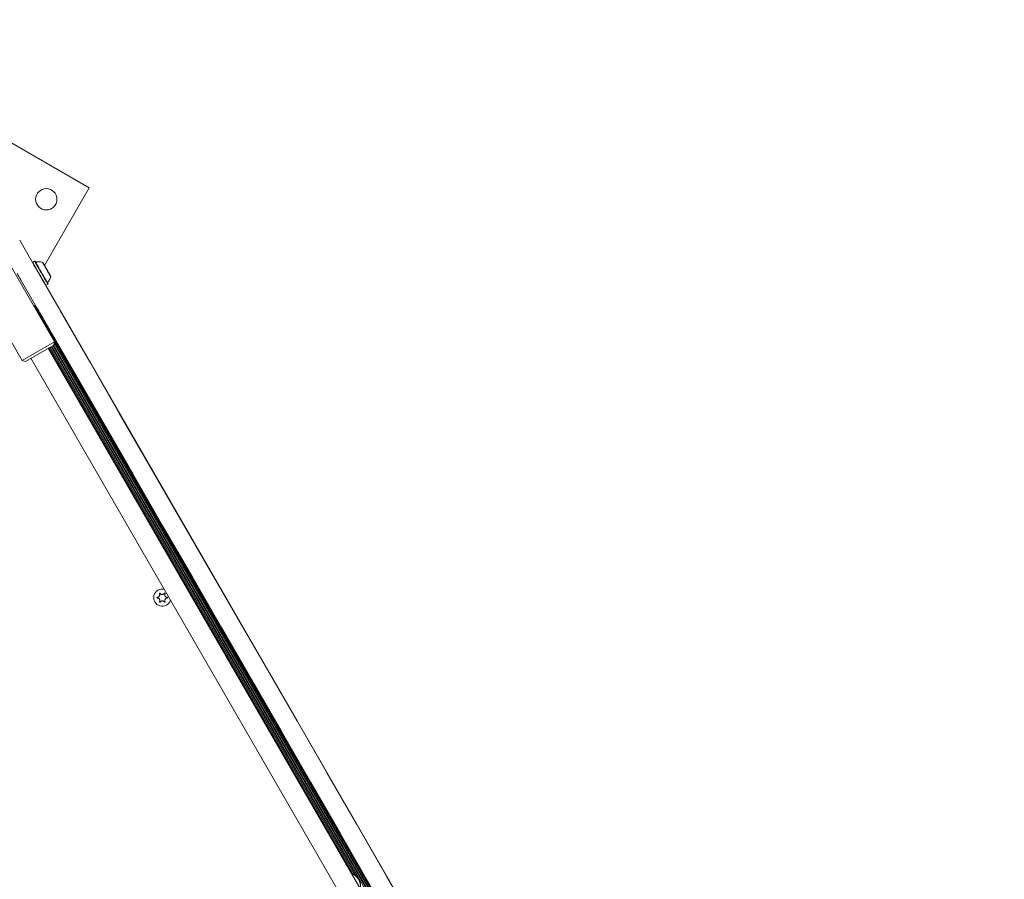
# Model space of a CAD drawing. Units: millimetres. Extents: x 5.1 to 16.2, y 5.3 to 14.9.
# Drawn here: x 10.2 to 11, y 12.4 to 13.1 of the extents above; entities that cross this region are included whole.
import ezdxf

# ---------------------------------------------------------------- set-up
doc = ezdxf.new("R2010")
doc.units = ezdxf.units.MM
doc.styles.add('SLDTEXTSTYLE0', font='TXT', dxfattribs={"width": 0.75})
doc.dimstyles.new('SLDDIMSTYLE3', dxfattribs={"dimtxt": 0.15875, "dimasz": 0.08, "dimexe": 0, "dimexo": 0.0625, "dimgap": 0.039688, "dimtad": 2, "dimdec": 0, "dimlfac": 100, "dimrnd": 1e-09, "dimzin": 12, "dimdsep": 46, "dimtxsty": 'SLDTEXTSTYLE0', "dimblk1": 'DOT', "dimblk2": 'DOT', "dimsah": 1, "dimcen": 0.09, "dimse1": 1, "dimse2": 1, "dimadec": 0, "dimazin": 3, "dimtfac": 1, "dimtdec": 0, "dimtofl": 0, "dimtmove": 0, "dimatfit": 3, "dimldrblk": 'DOT', "dimfxl": 0, "dimfrac": 2, "dimtolj": 1, "dimtzin": 12, "dimarcsym": 0})

# ---------------------------------------------------------------- blocks, each defined once
blk = doc.blocks.new('_DOT')
at = {"color": 0, "linetype": 'ByBlock', "lineweight": -2}
blk.add_line((-0.5, 0), (-1, 0), dxfattribs=at)
at = {"color": 0, "linetype": 'ByBlock', "const_width": 0.5}
blk.add_lwpolyline([(-0.25, 0, 1), (0.25, 0, 1)], format="xyb", close=True, dxfattribs=at)
blk = doc.blocks.new('_D_7')
at = {"color": 7, "linetype": 'Continuous', "lineweight": 0}
blk.add_line((5.28791, 7.3476), (5.28784, 13.00092), dxfattribs=at)
at = {"color": 7, "linetype": 'Continuous', "lineweight": 0, "xscale": 0.08, "yscale": 0.08}
for p, rotation in [((5.28784, 13.00092), 90.00073489032012), ((5.28791, 7.3476), 270.0007348903202)]:
    blk.add_blockref('_DOT', p, dxfattribs=dict(at, rotation=rotation))
at = {"color": 7, "linetype": 'Continuous', "lineweight": 0, "insert": (5.08323, 9.99831), "char_height": 0.15875, "attachment_point": 1, "rotation": 90.00073, "style": 'SLDTEXTSTYLE0'}
blk.add_mtext('565', dxfattribs=at)
blk = doc.blocks.new('_D_8')
at = {"color": 7, "linetype": 'Continuous', "lineweight": 0}
blk.add_line((14.12738, 14.72713), (7.22613, 14.72713), dxfattribs=at)
at = {"color": 7, "linetype": 'Continuous', "lineweight": 0, "xscale": 0.08, "yscale": 0.08, "rotation": 180.0000000000004}
blk.add_blockref('_DOT', (7.22613, 14.72713), dxfattribs=at)
at = {"color": 7, "linetype": 'Continuous', "lineweight": 0, "xscale": 0.08, "yscale": 0.08}
blk.add_blockref('_DOT', (14.12738, 14.72713), dxfattribs=at)
at = {"color": 7, "linetype": 'Continuous', "lineweight": 0, "insert": (10.50081, 14.93177), "char_height": 0.15875, "attachment_point": 1, "style": 'SLDTEXTSTYLE0'}
blk.add_mtext('690', dxfattribs=at)

msp = doc.modelspace()

# ---------------------------------------------------------------- linework, layer by layer
at = {"color": 7, "linetype": 'Continuous', "lineweight": 15}
for p, q in [((10.24041, 12.98383), (10.09318, 13.06883)), ((10.20473, 12.92204), (10.24041, 12.98383)), ((10.19533, 12.92434), (10.18504, 12.94216)), ((10.21287, 12.86123), (10.16987, 12.93571)), ((10.19538, 12.92455), (10.19529, 12.92421)), ((10.19686, 12.9254), (10.19538, 12.92455)), ((10.19693, 12.92544), (10.19686, 12.9254)), ((10.1972, 12.92531), (10.19686, 12.9254)), ((10.19727, 12.92535), (10.19693, 12.92544)), ((10.20404, 12.92306), (10.20386, 12.92337)), ((10.20411, 12.9231), (10.20393, 12.92341)), ((10.20423, 12.92272), (10.20393, 12.92324)), ((10.20431, 12.92277), (10.20401, 12.92329)), ((10.20434, 12.92252), (10.20434, 12.92252)), ((10.20442, 12.92257), (10.20442, 12.92257)), ((10.14389, 12.92071), (10.18689, 12.84623)), ((10.21097, 12.89702), (10.19955, 12.9168)), ((10.20532, 12.92083), (10.20516, 12.92111)), ((10.20539, 12.92087), (10.20523, 12.92115)), ((10.20524, 12.92096), (10.20525, 12.92097)), ((10.20636, 12.91904), (10.20527, 12.92093)), ((10.20532, 12.92101), (10.20532, 12.92101)), ((10.2064, 12.91895), (10.20532, 12.92083)), ((10.20644, 12.91908), (10.20535, 12.92097)), ((10.20648, 12.919), (10.20539, 12.92087)), ((10.20567, 12.92024), (10.20566, 12.92024)), ((10.20574, 12.92028), (10.20574, 12.92028)), ((10.20655, 12.91871), (10.20655, 12.91871)), ((10.20662, 12.91875), (10.20663, 12.91875)), ((10.20663, 12.91857), (10.20771, 12.9167)), ((10.20667, 12.91849), (10.20776, 12.9166)), ((10.2067, 12.91862), (10.20779, 12.91674)), ((10.20675, 12.91853), (10.20784, 12.91664)), ((10.20737, 12.91729), (10.20737, 12.91729)), ((10.20744, 12.91733), (10.20744, 12.91733)), ((10.20771, 12.9167), (10.20788, 12.91642)), ((10.20778, 12.91656), (10.20778, 12.91656)), ((10.20779, 12.91674), (10.20795, 12.91646)), ((10.20786, 12.91661), (10.20786, 12.9166)), ((10.20869, 12.915), (10.20869, 12.915)), ((10.20876, 12.91505), (10.20876, 12.91505)), ((10.2088, 12.9148), (10.2091, 12.91428)), ((10.20888, 12.91485), (10.20918, 12.91433)), ((10.20899, 12.91447), (10.20917, 12.91416)), ((10.20907, 12.91451), (10.20925, 12.9142)), ((10.19798, 12.88952), (10.18656, 12.9093)), ((10.20562, 12.90632), (10.20596, 12.90623)), ((10.82033, 11.84181), (10.20575, 12.90628)), ((10.20596, 12.90623), (10.20743, 12.90708)), ((10.20743, 12.90708), (10.20752, 12.90742)), ((10.20743, 12.90708), (10.20751, 12.90712)), ((10.20746, 12.9072), (10.20751, 12.90712)), ((10.20751, 12.90712), (10.2076, 12.90747)), ((10.19745, 12.89044), (10.19637, 12.88981)), ((10.19668, 12.88999), (10.80168, 11.8421)), ((10.19736, 12.89038), (10.80236, 11.84249)), ((10.18689, 12.84623), (10.21287, 12.86123)), ((10.21214, 12.8585), (10.18962, 12.8455)), ((10.21209, 12.85847), (10.78307, 11.86951)), ((10.21214, 12.8585), (10.21287, 12.86123)), ((10.21242, 12.85953), (10.78415, 11.86927)), ((10.21271, 12.86061), (10.78522, 11.86898)), ((10.77879, 11.86704), (10.20781, 12.856)), ((10.20793, 12.85607), (10.44938, 12.43787)), ((10.20864, 12.85648), (10.4506, 12.43739)), ((10.20932, 12.85687), (10.45194, 12.43665)), ((10.21002, 12.85728), (10.45372, 12.43518)), ((10.21071, 12.85767), (10.78168, 11.86871)), ((10.21141, 12.85808), (10.78238, 11.86912)), ((10.18689, 12.84623), (10.18962, 12.8455)), ((10.19395, 12.848), (10.76493, 11.85904))]:
    msp.add_line(p, q, dxfattribs=at)
at = {"color": 7, "linetype": 'Continuous', "lineweight": 15, "flags": 128}
for points in [[(10.19594, 12.92305), (10.19643, 12.9222), (10.19692, 12.92135), (10.1974, 12.92052), (10.19786, 12.91971), (10.19832, 12.91893), (10.19875, 12.91818), (10.19916, 12.91747), (10.19955, 12.9168)], [(10.19693, 12.92544), (10.19693, 12.92543), (10.19697, 12.92537)], [(10.19772, 12.9244), (10.19749, 12.92481), (10.19726, 12.9252), (10.1972, 12.9253), (10.19732, 12.92509), (10.19761, 12.92458), (10.19806, 12.9238), (10.19866, 12.92276), (10.19939, 12.9215), (10.20021, 12.92007), (10.20111, 12.91851), (10.20205, 12.91688), (10.20301, 12.91523), (10.20394, 12.91362), (10.20481, 12.9121), (10.20561, 12.91073), (10.20629, 12.90955), (10.20684, 12.9086), (10.20723, 12.90792), (10.20746, 12.90752), (10.20752, 12.90743), (10.2074, 12.90764), (10.20723, 12.90793)], [(10.1978, 12.92444), (10.19756, 12.92485), (10.19733, 12.92525), (10.19728, 12.92534), (10.19739, 12.92513), (10.19769, 12.92463), (10.19777, 12.92448)], [(10.20609, 12.9195), (10.20609, 12.91951), (10.20536, 12.92078), (10.20469, 12.92194), (10.20412, 12.92292), (10.20368, 12.92369), (10.20339, 12.92418), (10.20327, 12.92439), (10.20333, 12.92429), (10.20355, 12.92389), (10.20394, 12.92322), (10.20447, 12.92231), (10.2051, 12.9212), (10.20582, 12.91997), (10.20657, 12.91866), (10.20732, 12.91737), (10.20802, 12.91615), (10.20865, 12.91507), (10.20915, 12.91419), (10.20952, 12.91356), (10.20973, 12.9132), (10.20976, 12.91315), (10.20961, 12.9134), (10.2093, 12.91394), (10.20884, 12.91474), (10.20884, 12.91474)], [(10.20617, 12.91955), (10.20616, 12.91956), (10.20543, 12.92082), (10.20476, 12.92198), (10.20419, 12.92297), (10.20375, 12.92373), (10.20346, 12.92423), (10.20334, 12.92443), (10.2034, 12.92433), (10.20363, 12.92394), (10.20402, 12.92326), (10.20454, 12.92235), (10.20518, 12.92124), (10.20589, 12.92001), (10.20664, 12.91871), (10.20739, 12.91741), (10.2081, 12.91619), (10.20872, 12.91511), (10.20923, 12.91423), (10.2096, 12.9136), (10.2098, 12.91325), (10.20983, 12.91319), (10.20969, 12.91344), (10.20938, 12.91398), (10.20892, 12.91478), (10.20892, 12.91478)], [(10.20393, 12.92324), (10.20384, 12.9234), (10.20376, 12.92354), (10.2037, 12.92365), (10.20365, 12.92373), (10.20362, 12.92378), (10.2036, 12.92381), (10.20361, 12.9238), (10.20363, 12.92377)], [(10.20401, 12.92329), (10.20392, 12.92345), (10.20384, 12.92358), (10.20377, 12.92369), (10.20373, 12.92377), (10.20369, 12.92383), (10.20368, 12.92385), (10.20368, 12.92385), (10.2037, 12.92381)], [(10.20404, 12.92306), (10.20413, 12.9229), (10.2042, 12.92277), (10.20426, 12.92267), (10.20431, 12.92259), (10.20433, 12.92254), (10.20434, 12.92252), (10.20434, 12.92253), (10.20432, 12.92257)], [(10.2042, 12.92278), (10.20416, 12.92284), (10.20413, 12.92289), (10.20411, 12.92293), (10.20409, 12.92296), (10.20408, 12.92298), (10.20408, 12.92299), (10.20408, 12.92298), (10.20409, 12.92297)], [(10.20411, 12.9231), (10.2042, 12.92295), (10.20428, 12.92282), (10.20434, 12.92271), (10.20438, 12.92263), (10.20441, 12.92259), (10.20442, 12.92257), (10.20441, 12.92258), (10.20439, 12.92262)], [(10.20427, 12.92282), (10.20424, 12.92288), (10.20421, 12.92293), (10.20419, 12.92297), (10.20417, 12.923), (10.20416, 12.92302), (10.20415, 12.92303), (10.20415, 12.92303), (10.20416, 12.92301)], [(10.20443, 12.92238), (10.2044, 12.92243), (10.20438, 12.92247), (10.20435, 12.92251), (10.20433, 12.92256), (10.2043, 12.9226), (10.20428, 12.92264), (10.20426, 12.92268), (10.20423, 12.92272)], [(10.2045, 12.92243), (10.20448, 12.92247), (10.20445, 12.92251), (10.20443, 12.92256), (10.2044, 12.9226), (10.20438, 12.92264), (10.20435, 12.92269), (10.20433, 12.92273), (10.20431, 12.92277)], [(10.18656, 12.9093), (10.18617, 12.90997), (10.18576, 12.91068), (10.18533, 12.91143), (10.18487, 12.91221), (10.18441, 12.91302), (10.18393, 12.91385), (10.18344, 12.9147), (10.18295, 12.91555)], [(10.20527, 12.92093), (10.20524, 12.92098), (10.20522, 12.92102), (10.2052, 12.92105), (10.20519, 12.92107), (10.20519, 12.92107), (10.20519, 12.92107), (10.2052, 12.92105), (10.20522, 12.92102)], [(10.20522, 12.92102), (10.20523, 12.921), (10.20524, 12.92098), (10.20524, 12.92097), (10.20525, 12.92097), (10.20525, 12.92097), (10.20525, 12.92097), (10.20524, 12.92098), (10.20524, 12.92099)], [(10.20535, 12.92097), (10.20532, 12.92102), (10.20529, 12.92106), (10.20528, 12.92109), (10.20527, 12.92111), (10.20526, 12.92112), (10.20527, 12.92111), (10.20528, 12.92109), (10.20529, 12.92106)], [(10.20529, 12.92106), (10.2053, 12.92104), (10.20531, 12.92103), (10.20532, 12.92102), (10.20532, 12.92101), (10.20532, 12.92101), (10.20532, 12.92101), (10.20532, 12.92102), (10.20531, 12.92103)], [(10.20713, 12.91771), (10.20685, 12.91818), (10.20653, 12.91875), (10.2062, 12.91931), (10.20592, 12.91979), (10.20574, 12.92012), (10.20567, 12.92024), (10.20573, 12.92013), (10.20591, 12.91982), (10.20618, 12.91934), (10.20651, 12.91878), (10.20683, 12.91822), (10.20711, 12.91773), (10.2073, 12.91741), (10.20737, 12.91729), (10.20731, 12.9174), (10.20713, 12.91771)], [(10.2072, 12.91775), (10.20693, 12.91823), (10.2066, 12.91879), (10.20628, 12.91935), (10.206, 12.91984), (10.20581, 12.92016), (10.20574, 12.92028), (10.2058, 12.92017), (10.20598, 12.91986), (10.20626, 12.91939), (10.20658, 12.91882), (10.20691, 12.91826), (10.20718, 12.91778), (10.20737, 12.91745), (10.20744, 12.91733), (10.20738, 12.91744), (10.2072, 12.91775)], [(10.20884, 12.91474), (10.20826, 12.91575), (10.20758, 12.91693), (10.20694, 12.91804)], [(10.20892, 12.91478), (10.20833, 12.9158), (10.20765, 12.91697), (10.20702, 12.91808)], [(10.20776, 12.9166), (10.20779, 12.91655), (10.20781, 12.91651), (10.20783, 12.91648), (10.20784, 12.91646), (10.20785, 12.91645), (10.20784, 12.91646), (10.20783, 12.91648), (10.20782, 12.91651)], [(10.20782, 12.91651), (10.2078, 12.91653), (10.2078, 12.91654), (10.20779, 12.91655), (10.20779, 12.91656), (10.20778, 12.91656), (10.20779, 12.91656), (10.20779, 12.91655), (10.2078, 12.91654)], [(10.20784, 12.91664), (10.20787, 12.91659), (10.20789, 12.91655), (10.20791, 12.91652), (10.20792, 12.9165), (10.20792, 12.9165), (10.20792, 12.9165), (10.20791, 12.91652), (10.20789, 12.91655)], [(10.20789, 12.91655), (10.20788, 12.91657), (10.20787, 12.91659), (10.20786, 12.9166), (10.20786, 12.9166), (10.20786, 12.91661), (10.20786, 12.9166), (10.20787, 12.91659), (10.20787, 12.91658)], [(10.2086, 12.91514), (10.20863, 12.9151), (10.20865, 12.91506), (10.20868, 12.91501), (10.2087, 12.91497), (10.20873, 12.91493), (10.20875, 12.91488), (10.20878, 12.91484), (10.2088, 12.9148)], [(10.20868, 12.91519), (10.2087, 12.91514), (10.20873, 12.9151), (10.20875, 12.91506), (10.20878, 12.91501), (10.20881, 12.91497), (10.20883, 12.91493), (10.20885, 12.91489), (10.20888, 12.91485)], [(10.20899, 12.91447), (10.20891, 12.91463), (10.20883, 12.91476), (10.20877, 12.91486), (10.20873, 12.91494), (10.2087, 12.91498), (10.20869, 12.915), (10.20869, 12.91499), (10.20872, 12.91495)], [(10.20907, 12.91451), (10.20898, 12.91467), (10.20891, 12.9148), (10.20885, 12.9149), (10.2088, 12.91498), (10.20877, 12.91503), (10.20876, 12.91505), (10.20877, 12.91504), (10.20879, 12.915)], [(10.20884, 12.91475), (10.20887, 12.91469), (10.2089, 12.91464), (10.20892, 12.9146), (10.20894, 12.91457), (10.20895, 12.91455), (10.20896, 12.91454), (10.20896, 12.91454), (10.20895, 12.91456)], [(10.20891, 12.91479), (10.20894, 12.91474), (10.20897, 12.91468), (10.209, 12.91464), (10.20902, 12.91461), (10.20903, 12.91459), (10.20903, 12.91458), (10.20903, 12.91459), (10.20902, 12.9146)], [(10.2091, 12.91428), (10.20919, 12.91412), (10.20927, 12.91399), (10.20933, 12.91388), (10.20938, 12.9138), (10.20941, 12.91374), (10.20943, 12.91372), (10.20943, 12.91372), (10.20941, 12.91376)], [(10.20918, 12.91433), (10.20927, 12.91417), (10.20935, 12.91403), (10.20941, 12.91392), (10.20946, 12.91384), (10.20949, 12.91379), (10.2095, 12.91376), (10.2095, 12.91377), (10.20948, 12.9138)], [(10.2072, 12.90814), (10.20725, 12.90807), (10.20733, 12.90794)], [(10.20722, 12.90812), (10.20731, 12.90796), (10.20754, 12.90757), (10.20759, 12.90747), (10.20748, 12.90768), (10.20731, 12.90797)], [(10.21097, 12.89702), (10.21168, 12.89578), (10.21242, 12.8945), (10.21319, 12.89317), (10.21397, 12.89181), (10.21477, 12.89043), (10.21559, 12.88902), (10.21641, 12.88759), (10.21724, 12.88615)], [(10.20425, 12.87865), (10.20342, 12.88009), (10.2026, 12.88152), (10.20178, 12.88293), (10.20098, 12.88431), (10.2002, 12.88567), (10.19943, 12.887), (10.19869, 12.88828), (10.19798, 12.88952)], [(10.21724, 12.88615), (10.24083, 12.84529), (10.26443, 12.8044), (10.28805, 12.76349), (10.31168, 12.72256), (10.33533, 12.6816), (10.35898, 12.64062), (10.38265, 12.59963), (10.40632, 12.55862), (10.43001, 12.5176), (10.45369, 12.47657), (10.47738, 12.43554), (10.50108, 12.3945)], [(10.46439, 12.42804), (10.4407, 12.46907), (10.41701, 12.5101), (10.39333, 12.55112), (10.36966, 12.59213), (10.34599, 12.63312), (10.32234, 12.6741), (10.29869, 12.71506), (10.27506, 12.75599), (10.25144, 12.7969), (10.22784, 12.83779), (10.20425, 12.87865)]]:
    msp.add_lwpolyline(points, dxfattribs=at)
at = {"color": 7, "linetype": 'Continuous', "lineweight": 15}
msp.add_circle((10.20625, 12.97468), 0.0085, dxfattribs=at)
for centre, radius, start, end in [((15.4984, 15.97403), 6.11755, 209.903298, 210.096702), ((15.62232, 16.04558), 6.26039, 209.903216, 210.096784), ((15.61921, 16.04378), 6.2551, 209.903135, 210.096865), ((15.47273, 15.95922), 6.08571, 209.907948, 210.092112), ((10.26377, 12.96248), 0.07615, 209.59011, 209.9878), ((10.44733, 13.06404), 0.28119, 209.92277, 210.01784), ((10.4474, 13.06408), 0.28119, 209.92277, 210.01784), ((11.27534, 13.53964), 1.23607, 209.92716, 210.0001), ((11.27541, 13.53968), 1.23607, 209.92716, 210.0001), ((10.32857, 12.99459), 0.14361, 210.00127, 210.09483), ((10.32865, 12.99463), 0.14361, 210.00127, 210.09483), ((11.35988, 13.58948), 1.3342, 210.00007, 210.06928), ((11.35995, 13.58953), 1.3342, 210.00007, 210.06928), ((10.68097, 13.1963), 0.54966, 209.98324, 210.04275), ((10.68105, 13.19634), 0.54966, 209.98324, 210.04275), ((10.08926, 12.85133), 0.13527, 29.87516, 30.03566), ((10.1741, 12.90027), 0.03732, 29.79753, 30.03938), ((10.08934, 12.85138), 0.13527, 29.87516, 30.03566), ((10.17417, 12.90031), 0.03732, 29.79753, 30.03938), ((10.32354, 12.98606), 0.135, 209.87495, 210.0358), ((10.23882, 12.93719), 0.03719, 209.79697, 210.03976), ((10.32361, 12.9861), 0.135, 209.87495, 210.0358), ((10.2389, 12.93723), 0.03719, 209.79697, 210.03976), ((9.05344, 12.24821), 1.33387, 30.00008, 30.06928), ((9.05352, 12.24825), 1.33387, 30.00008, 30.06928), ((9.73213, 12.64127), 0.54958, 29.98324, 30.04275), ((9.7322, 12.64131), 0.54958, 29.98324, 30.04275), ((9.13776, 12.29792), 1.236, 29.92716, 30.0001), ((9.13783, 12.29796), 1.236, 29.92716, 30.0001), ((10.08444, 12.84293), 0.14364, 30.00127, 30.09482), ((10.08451, 12.84297), 0.14364, 30.00127, 30.09482), ((9.96543, 12.77334), 0.2815, 29.92279, 30.01786), ((9.96551, 12.77338), 0.2815, 29.92279, 30.01786), ((10.29864, 12.65729), 0.00685, 76.71281, 343.28719), ((10.44614, 12.4278), 0.01058, 346.7043, 73.2957), ((10.44614, 12.4278), 0.01033, 348.19751, 71.80249)]:
    msp.add_arc(centre, radius, start, end, dxfattribs=at)
for points, knots in [([(10.19803, 12.9246), (10.19801, 12.9246), (10.19796, 12.92458), (10.19791, 12.92458), (10.19786, 12.92459)], [0, 0, 0, 0, 0.215938, 1, 1, 1, 1]), ([(10.20329, 12.92438), (10.20284, 12.92451), (10.20187, 12.92479), (10.20033, 12.9249), (10.19902, 12.92484), (10.19827, 12.92463), (10.19804, 12.92457)], [0, 0, 0, 0, 0.2671076, 0.5634595, 0.8677994, 1, 1, 1, 1]), ([(10.20724, 12.90791), (10.20724, 12.9079), (10.20725, 12.9079), (10.20724, 12.90792), (10.20723, 12.90794), (10.20722, 12.90796), (10.2072, 12.90802), (10.20718, 12.90812), (10.20719, 12.90827), (10.20724, 12.90841), (10.20732, 12.90848), (10.20734, 12.9085)], [0, 0, 0, 0, 0.331441, 0.38058, 0.408948, 0.436675, 0.498018, 0.58652, 0.721654, 0.9037, 1, 1, 1, 1]), ([(10.20732, 12.90853), (10.20747, 12.90868), (10.20799, 12.90919), (10.20867, 12.91022), (10.20931, 12.91154), (10.20966, 12.91254), (10.20975, 12.9131), (10.20977, 12.91321)], [0, 0, 0, 0, 0.119442, 0.408329, 0.681846, 0.940453, 1, 1, 1, 1]), ([(10.29474, 12.65762), (10.2947, 12.65761), (10.29462, 12.65761), (10.29452, 12.65754), (10.29445, 12.65745), (10.29441, 12.65734), (10.29441, 12.65724), (10.29444, 12.65714), (10.29451, 12.65705), (10.29459, 12.65699), (10.29468, 12.65697), (10.29472, 12.65697), (10.29474, 12.65697)], [0, 0, 0, 0, 0.117457, 0.235456, 0.348969, 0.454298, 0.55289, 0.649078, 0.747534, 0.851781, 0.96333, 1, 1, 1, 1]), ([(10.29641, 12.66051), (10.29649, 12.66031), (10.29667, 12.65992), (10.29668, 12.65925), (10.29647, 12.65863), (10.2961, 12.65814), (10.2956, 12.65779), (10.29513, 12.65764), (10.29483, 12.65762), (10.29474, 12.65762)], [0, 0, 0, 0, 0.164679, 0.329869, 0.484272, 0.629643, 0.773854, 0.92409, 1, 1, 1, 1]), ([(10.29474, 12.65697), (10.29495, 12.65695), (10.29538, 12.65691), (10.29596, 12.65657), (10.29639, 12.65609), (10.29664, 12.65551), (10.29669, 12.65491), (10.29658, 12.65442), (10.29645, 12.65416), (10.29641, 12.65408)], [0, 0, 0, 0, 0.164679, 0.329869, 0.484272, 0.629643, 0.773854, 0.92409, 1, 1, 1, 1]), ([(10.29697, 12.66083), (10.29695, 12.66086), (10.2969, 12.66093), (10.29679, 12.66098), (10.29668, 12.661), (10.29657, 12.66098), (10.29647, 12.66092), (10.29641, 12.66085), (10.29637, 12.66075), (10.29636, 12.66064), (10.29638, 12.66056), (10.2964, 12.66052), (10.29641, 12.66051)], [0, 0, 0, 0, 0.117622, 0.235616, 0.349119, 0.454437, 0.553022, 0.649211, 0.747673, 0.85193, 0.963489, 1, 1, 1, 1]), ([(10.30031, 12.66083), (10.30018, 12.66066), (10.29993, 12.66031), (10.29935, 12.65997), (10.29871, 12.65984), (10.2981, 12.65991), (10.29755, 12.66017), (10.29718, 12.66051), (10.29702, 12.66075), (10.29697, 12.66083)], [0, 0, 0, 0, 0.164686, 0.329875, 0.484278, 0.629649, 0.77386, 0.924097, 1, 1, 1, 1]), ([(10.29697, 12.65375), (10.29709, 12.65393), (10.29734, 12.65428), (10.29792, 12.65462), (10.29856, 12.65475), (10.29918, 12.65467), (10.29972, 12.65442), (10.3001, 12.65408), (10.30025, 12.65384), (10.30031, 12.65375)], [0, 0, 0, 0, 0.164686, 0.329875, 0.484278, 0.629649, 0.77386, 0.924097, 1, 1, 1, 1]), ([(10.30087, 12.66051), (10.30088, 12.66054), (10.30092, 12.66061), (10.30091, 12.66073), (10.30087, 12.66084), (10.30079, 12.66093), (10.3007, 12.66098), (10.3006, 12.661), (10.30049, 12.66099), (10.3004, 12.66094), (10.30034, 12.66088), (10.30031, 12.66084), (10.30031, 12.66083)], [0, 0, 0, 0, 0.117652, 0.235645, 0.349147, 0.454463, 0.553047, 0.649235, 0.747699, 0.851957, 0.963518, 1, 1, 1, 1]), ([(10.30254, 12.65762), (10.30232, 12.65764), (10.30189, 12.65768), (10.30131, 12.65801), (10.30088, 12.6585), (10.30064, 12.65907), (10.30058, 12.65967), (10.30069, 12.66016), (10.30082, 12.66042), (10.30087, 12.66051)], [0, 0, 0, 0, 0.164679, 0.329869, 0.484272, 0.629643, 0.773854, 0.92409, 1, 1, 1, 1]), ([(10.30087, 12.65408), (10.30078, 12.65427), (10.3006, 12.65466), (10.3006, 12.65534), (10.3008, 12.65595), (10.30118, 12.65645), (10.30167, 12.6568), (10.30215, 12.65695), (10.30244, 12.65696), (10.30254, 12.65697)], [0, 0, 0, 0, 0.164679, 0.329869, 0.484272, 0.629643, 0.773854, 0.92409, 1, 1, 1, 1]), ([(10.30254, 12.65697), (10.30258, 12.65697), (10.30265, 12.65698), (10.30275, 12.65704), (10.30283, 12.65713), (10.30286, 12.65724), (10.30286, 12.65735), (10.30283, 12.65745), (10.30277, 12.65753), (10.30268, 12.65759), (10.3026, 12.65762), (10.30255, 12.65762), (10.30254, 12.65762)], [0, 0, 0, 0, 0.117457, 0.235456, 0.348969, 0.454298, 0.55289, 0.649078, 0.747534, 0.851781, 0.96333, 1, 1, 1, 1]), ([(10.29641, 12.65408), (10.29639, 12.65404), (10.29636, 12.65397), (10.29636, 12.65385), (10.2964, 12.65374), (10.29648, 12.65366), (10.29657, 12.65361), (10.29667, 12.65359), (10.29678, 12.6536), (10.29687, 12.65364), (10.29694, 12.6537), (10.29696, 12.65374), (10.29697, 12.65375)], [0, 0, 0, 0, 0.117652, 0.235645, 0.349147, 0.454463, 0.553047, 0.649235, 0.747699, 0.851957, 0.963518, 1, 1, 1, 1]), ([(10.30031, 12.65375), (10.30033, 12.65372), (10.30037, 12.65366), (10.30048, 12.6536), (10.30059, 12.65358), (10.30071, 12.65361), (10.3008, 12.65366), (10.30087, 12.65374), (10.30091, 12.65384), (10.30092, 12.65394), (10.3009, 12.65402), (10.30087, 12.65407), (10.30087, 12.65408)], [0, 0, 0, 0, 0.117622, 0.235616, 0.349119, 0.454437, 0.553022, 0.649211, 0.747673, 0.85193, 0.963489, 1, 1, 1, 1])]:
    msp.add_open_spline(points, degree=3, knots=knots, dxfattribs=at)

# ---------------------------------------------------------------- dimensions: what is measured, and where the dimension line sits
at = {"color": 7, "linetype": 'Continuous', "lineweight": 0}
dim = msp.add_linear_dim(base=(14.12738, 14.72713), p1=(7.22613, 12.05024), p2=(14.12738, 10.30904), dimstyle='SLDDIMSTYLE3', dxfattribs=at)
dim.commit()
dim.dimension.update_dxf_attribs({"geometry": '_D_8', "text_midpoint": (10.67675, 14.72713), "dimtype": 160})
dim = msp.add_linear_dim(base=(5.28784, 13.00092), p1=(13.10531, 7.3477), p2=(8.96413, 13.00097), angle=270.00073, dimstyle='SLDDIMSTYLE3', dxfattribs=at)
dim.commit()
dim.dimension.update_dxf_attribs({"geometry": '_D_7', "text_midpoint": (5.28787, 10.17426), "dimtype": 160})

doc.saveas('drawing.dxf')
